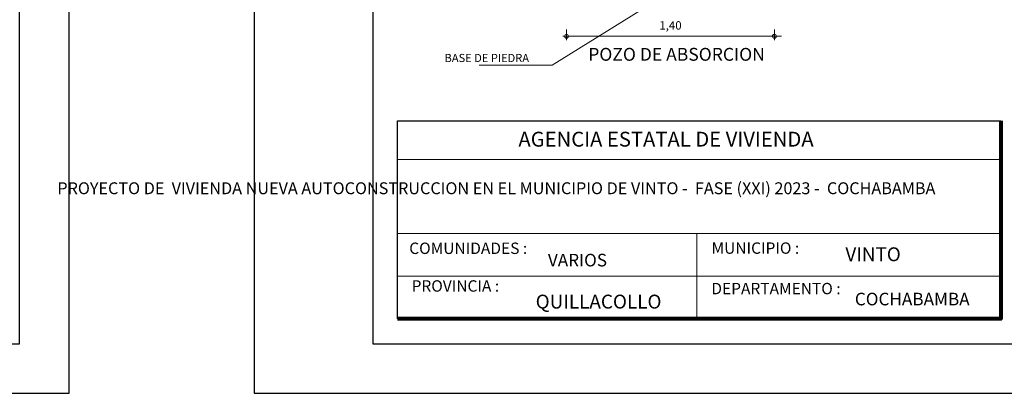
# Model space of a CAD drawing. Units: metres. Extents: x -145 to 6105, y 3 to 5433.
# Drawn here: x 3017 to 3027, y 2583 to 2587 of the extents above; entities that cross this region are included whole.
import ezdxf

# ---------------------------------------------------------------- set-up
doc = ezdxf.new("R2010")
doc.units = ezdxf.units.M
for name, color, linetype, lineweight in [('COTAS', 7, 'Continuous', 5), ('P-0.10', 7, 'Continuous', 9), ('P-0.15', 7, 'Continuous', 15), ('P-0.20', 7, 'Continuous', 20), ('P-0.50', 7, 'Continuous', 50), ('Texto Carinbo', 7, 'Continuous', 5)]:
    doc.layers.add(name, color=color, linetype=linetype, lineweight=lineweight)
doc.styles.add('Arial', font='arial.ttf')
doc.styles.add('Arial (bold)', font='arialbd.ttf')
doc.styles.add('Estilo_Generado_1', font='calibri.ttf')
doc.styles.add('Estilo_Generado_2', font='calibrib.ttf')

# ---------------------------------------------------------------- blocks, each defined once
blk = doc.blocks.new('ASRYKWRY')
at = {"layer": 'P-0.15', "linetype": 'Continuous', "lineweight": 13}
for p, q in [((-1.152999316376736, 0.08557903051769244), (-2.245429394966777, -0.594207019690657)), ((-2.099999979540371, -0.2324309016082466), (-2.099999979540371, -0.3390201937442967)), ((0, -0.2324309016082466), (0, -0.3390201937442967)), ((-2.136438685663961, -0.3015201940095054), (0.07108209744001215, -0.3015201940095054)), ((-2.062499979538188, -0.3015201940095054), (-2.024999979539643, -0.3015201940095054)), ((-0.03750000000218279, -0.3015201940095054), (-0.0750000000007276, -0.3015201940095054)), ((-2.245429394966777, -0.594207019690657), (-2.984165247617057, -0.594207019690657))]:
    blk.add_line(p, q, dxfattribs=at)
at = {"layer": 'P-0.15', "linetype": 'Continuous', "lineweight": 13, "flags": 128}
for points in [[(-2.08124997953928, -0.3015201940095054, 0.9999999999999999), (-2.118749979539643, -0.3015201940095054, 0.9999999999999999)], [(-0.01875000000109139, -0.3015201940095054, 0.9999999999999999), (0.0187499999992724, -0.3015201940095054, 0.9999999999999999)]]:
    blk.add_lwpolyline(points, format="xyb", close=True, dxfattribs=at)
at = {"layer": 'Texto Carinbo', "linetype": 'Continuous', "lineweight": 20}
for s, insert, char_height, attachment_point, style in [('\\A1;{\\fCalibri|b0|i0|c0|p34;1,40}', (-1.049999989769276, -0.1913695351874836), 0.085, 5, 'Estilo_Generado_1'), ('\\A1;BASE DE PIEDRA', (-2.479350897881886, -0.4792233801485963), 0.08216371769824117, 3, 'Estilo_Generado_2'), ('\\A1;POZO DE ABSORCION', (-0.09630057871618192, -0.4185625885563482), 0.1297995193473893, 3, 'Estilo_Generado_2')]:
    blk.add_mtext(s, dxfattribs=dict(at, insert=insert, char_height=char_height, attachment_point=attachment_point, style=style))
blk = doc.blocks.new('0c')
at = {"layer": 'P-0.10', "lineweight": -3, "transparency": 33554687}
blk.add_lwpolyline([(0, -20.85000000000036), (16.13000000000056, -20.85000000000036), (16.13000000000056, 0), (0, 0)], close=True, dxfattribs=at)
at = {"layer": 'P-0.10', "lineweight": 30}
blk.add_lwpolyline([(1.200000000000273, -20.35000000000036), (15.63000000000011, -20.35000000000036), (15.63000000000011, -0.5000000000004547), (1.200000000000273, -0.5000000000004547)], close=True, dxfattribs=at)
blk.add_lwpolyline([(1.450000000000273, -20.10000000000036), (1.450000000000273, -18.10000000000127), (7.547500000000767, -18.10000000000127)], dxfattribs=at)
at = {"layer": 'P-0.20', "color": 7, "linetype": 'Continuous', "lineweight": 5}
for p, q in [((7.547500000000763, -18.48999999999978), (1.450000000000273, -18.48999999999978)), ((7.547500000000763, -19.23802014560418), (1.450000000000273, -19.23802014560418)), ((4.473750000000745, -20.10000000000036), (4.473750000000746, -19.23802014560419)), ((7.547500000000763, -19.66901007280227), (1.450000000000273, -19.66901007280227))]:
    blk.add_line(p, q, dxfattribs=at)
at = {"layer": 'P-0.50', "lineweight": 80}
blk.add_lwpolyline([(7.547500000000763, -18.10000000000127), (7.547500000000763, -20.10000000000036), (1.450000000000273, -20.10000000000036)], dxfattribs=at)
at = {"layer": 'Texto Carinbo', "attachment_point": 1}
for s, insert, char_height, style in [('\\A1;{\\fArial|b1|i0|c0|p34;AGENCIA ESTATAL DE VIVIENDA}', (2.671447356186672, -18.21031456484252), 0.15, 'Arial (bold)'), ('COMUNIDADES :', (1.568347521936357, -19.3290434940799), 0.115, 'Estilo_Generado_1'), ('MUNICIPIO :', (4.623421183240406, -19.32712605323186), 0.115, 'Estilo_Generado_1'), ('VARIOS', (2.969912691530464, -19.44262415274696), 0.127, 'Arial (bold)'), ('PROVINCIA :', (1.592185254656851, -19.70940146490207), 0.115, 'Estilo_Generado_1'), ('DEPARTAMENTO :', (4.621684573517268, -19.73561531780084), 0.115, 'Estilo_Generado_1'), ('QUILLACOLLO', (2.846178591967395, -19.85469457545058), 0.14, 'Arial (bold)'), ('COCHABAMBA', (6.071941999579717, -19.83548701535455), 0.127, 'Arial (bold)')]:
    blk.add_mtext(s, dxfattribs=dict(at, insert=insert, char_height=char_height, style=style))
for s, insert, char_height, width, style in [('\\pxi-29.704;{\\fArial|b1|i0|c0|p34;PROYECTO DE  VIVIENDA NUEVA AUTOCONSTRUCCION EN EL MUNICIPIO DE VINTO -  FASE (XXI) 2023 -  COCHABAMBA}', (1.576142791845513, -18.72059203050948), 0.12, 5.971357208155251, 'Arial'), ('VINTO', (5.9765063229351, -19.37697723793998), 0.14, 1.286439444763794, 'Arial (bold)')]:
    blk.add_mtext(s, dxfattribs=dict(at, insert=insert, char_height=char_height, width=width, style=style))
blk = doc.blocks.new('CVP')
at = {"layer": 'COTAS'}
blk.add_blockref('0c', (0, 0), dxfattribs=at)

msp = doc.modelspace()

# ---------------------------------------------------------------- block references
msp.add_blockref('ASRYKWRY', (3024.695034296591, 2586.914658981584))
at = {"layer": 'COTAS'}
msp.add_blockref('CVP', (3001.436403488846, 2603.860140426297), dxfattribs=at)

# ---------------------------------------------------------------- next in the draw order: block references
msp.add_blockref('CVP', (3019.436403488839, 2603.860140426297), dxfattribs=at)

doc.saveas('drawing.dxf')
